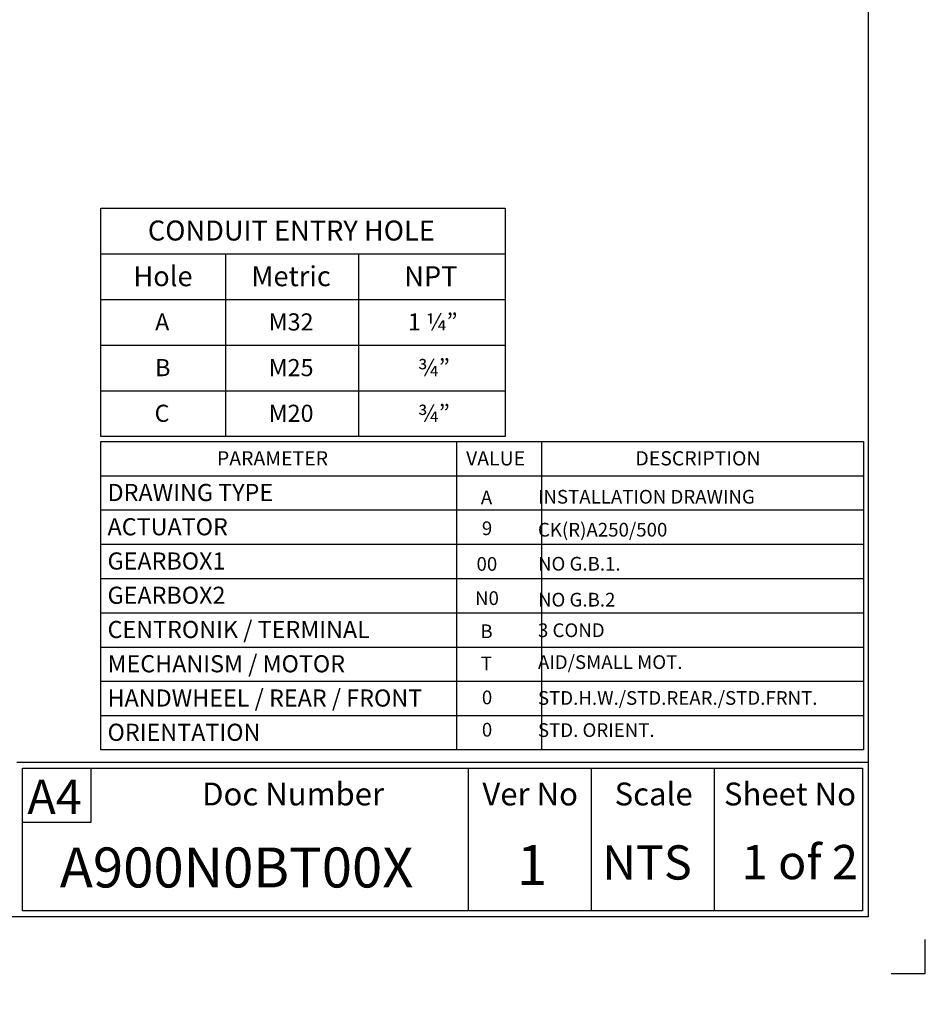
# Paper-space layout 'Sheet1' of a CAD drawing. Units: millimetres. Extents: x 0 to 210, y -3 to 297.
# Drawn here: x 131 to 210, y -3 to 84 of the extents above; entities that cross this region are included whole.
import ezdxf
from ezdxf import colors
from ezdxf.entities.mleader import LeaderData, LeaderLine
from ezdxf.enums import TextEntityAlignment as Align
from ezdxf.math import Vec2, Vec3

# ---------------------------------------------------------------- set-up
doc = ezdxf.new("R2010")
doc.units = ezdxf.units.MM
for name, color, linetype in [('Default', 7, 'Continuous'), ('L5-1', 7, 'Continuous'), ('T1-1', 7, 'Continuous'), ('TCI-1', 7, 'Continuous'), ('TSH-1', 7, 'Continuous')]:
    doc.layers.add(name, color=color, linetype=linetype)
doc.styles.add('SEACAD_Arial', font='arial.ttf')
doc.styles.add('SEACAD_ArialB', font='arialbd.ttf')

# ---------------------------------------------------------------- blocks, each defined once
blk = doc.blocks.new('_Dot')
at = {"color": 0, "linetype": 'ByBlock', "lineweight": -2}
blk.add_line((-0.5, 0), (-1, 0), dxfattribs=at)
at = {"color": 0, "linetype": 'ByBlock', "const_width": 0.5}
blk.add_lwpolyline([(-0.25, 0, 1), (0.25, 0, 1)], format="xyb", close=True, dxfattribs=at)
blk = doc.blocks.new('SE14')
at = {"layer": 'Default', "color": 7, "linetype": 'Continuous'}
for p, q in [((168.931, 46.617), (168.931, 43.617)), ((176.369, 46.617), (176.369, 43.617)), ((137.776, 43.617), (204.58, 43.617)), ((168.931, 43.617), (168.931, 40.617)), ((176.369, 43.617), (176.369, 40.617)), ((137.776, 40.617), (204.58, 40.617)), ((168.931, 40.617), (168.931, 37.617)), ((176.369, 40.617), (176.369, 37.617)), ((137.776, 37.617), (204.58, 37.617)), ((168.931, 37.617), (168.931, 34.617)), ((176.369, 37.617), (176.369, 34.617)), ((137.776, 34.617), (204.58, 34.617)), ((168.931, 34.617), (168.931, 31.617)), ((176.369, 34.617), (176.369, 31.617)), ((137.776, 31.617), (204.58, 31.617)), ((168.931, 31.617), (168.931, 28.617)), ((176.369, 31.617), (176.369, 28.617)), ((137.776, 28.617), (204.58, 28.617)), ((168.931, 28.617), (168.931, 25.617)), ((176.369, 28.617), (176.369, 25.617)), ((137.776, 25.617), (204.58, 25.617)), ((168.931, 25.617), (168.931, 22.617)), ((176.369, 25.617), (176.369, 22.617)), ((137.776, 22.617), (204.58, 22.617)), ((168.931, 22.617), (168.931, 19.617)), ((176.369, 22.617), (176.369, 19.617))]:
    blk.add_line(p, q, dxfattribs=at)
blk.add_lwpolyline([(137.776, 19.617), (137.776, 46.617), (204.58, 46.617), (204.58, 19.617), (137.776, 19.617)], dxfattribs=at)
for s, height, style, p in [('PARAMETER', 1.25, 'SEACAD_ArialB', (147.936, 45.769)), ('VALUE', 1.25, 'SEACAD_ArialB', (169.761, 45.769)), ('DESCRIPTION', 1.25, 'SEACAD_ArialB', (184.599, 45.769)), ('DRAWING TYPE', 1.5, 'SEACAD_Arial', (138.351, 42.9)), ('ACTUATOR', 1.5, 'SEACAD_Arial', (138.351, 39.9)), ('GEARBOX1', 1.5, 'SEACAD_Arial', (138.351, 36.9)), ('GEARBOX2', 1.5, 'SEACAD_Arial', (138.351, 33.9)), ('CENTRONIK / TERMINAL', 1.5, 'SEACAD_Arial', (138.351, 30.9)), ('MECHANISM / MOTOR', 1.5, 'SEACAD_Arial', (138.351, 27.9)), ('HANDWHEEL / REAR / FRONT', 1.5, 'SEACAD_Arial', (138.351, 24.9)), ('ORIENTATION', 1.5, 'SEACAD_Arial', (138.351, 21.9))]:
    blk.add_text(s, height=height, dxfattribs=dict(at, style=style)).set_placement(p, align=Align.TOP_LEFT)
blk = doc.blocks.new('SE15')
at = {"layer": 'Default', "color": 7, "linetype": 'Continuous'}
for p, q in [((137.763, 63.054), (173.187, 63.054)), ((148.681, 63.054), (148.681, 59.054)), ((160.329, 63.054), (160.329, 59.054)), ((137.763, 59.054), (173.187, 59.054)), ((148.681, 59.054), (148.681, 55.054)), ((160.329, 59.054), (160.329, 55.054)), ((137.763, 55.054), (173.187, 55.054)), ((148.681, 55.054), (148.681, 51.054)), ((160.329, 55.054), (160.329, 51.054)), ((137.763, 51.054), (173.187, 51.054)), ((148.681, 51.054), (148.681, 47.054)), ((160.329, 51.054), (160.329, 47.054))]:
    blk.add_line(p, q, dxfattribs=at)
blk.add_lwpolyline([(137.763, 47.054), (137.763, 67.054), (173.187, 67.054), (173.187, 47.054), (137.763, 47.054)], dxfattribs=at)
for s, height, style, p in [('CONDUIT ENTRY HOLE', 1.75, 'SEACAD_ArialB', (141.883, 65.967)), ('Hole', 1.75, 'SEACAD_ArialB', (140.616, 61.967)), ('Metric', 1.75, 'SEACAD_ArialB', (150.946, 61.967)), ('NPT', 1.75, 'SEACAD_ArialB', (164.346, 61.967)), ('A', 1.5, 'SEACAD_Arial', (142.52, 57.837)), ('M32', 1.5, 'SEACAD_Arial', (152.467, 57.837)), ('1 ¼”', 1.5, 'SEACAD_Arial', (164.671, 57.837)), ('B', 1.5, 'SEACAD_Arial', (142.52, 53.837)), ('M25', 1.5, 'SEACAD_Arial', (152.467, 53.837)), ('¾”', 1.5, 'SEACAD_Arial', (165.551, 53.837)), ('C', 1.5, 'SEACAD_Arial', (142.472, 49.837)), ('M20', 1.5, 'SEACAD_Arial', (152.467, 49.837)), ('¾”', 1.5, 'SEACAD_Arial', (165.551, 49.837))]:
    blk.add_text(s, height=height, dxfattribs=dict(at, style=style)).set_placement(p, align=Align.TOP_LEFT)
blk = doc.blocks.new('SG3')
at = {"layer": 'Default', "color": 7, "linetype": 'Continuous'}
for q in [(210, 3), (207, 0)]:
    blk.add_line((210, 0), q, dxfattribs=at)
blk = doc.blocks.new('SE17')
blk.add_blockref('SG3', (0, 0))
blk = doc.blocks.new('SG2')
at = {"layer": 'Default'}
blk.add_blockref('SE14', (0, 0), dxfattribs=at)
at = {"layer": 'TSH-1', "color": 7, "linetype": 'Continuous'}
ml = blk.add_multileader_mtext('Standard', dxfattribs=at)
ml.set_content('{\\pxsm0.9;\\fArial|b0||i0||c0|p34;\\W1.;A\\P}', color=256)
ml.set_leader_properties()
ml.set_arrow_properties(name='DOT')
ml.build(insert=Vec2(0, 0))
ml.multileader.update_dxf_attribs({"leader_type": 0, "dogleg_length": 0, "arrow_head_size": 1.2})
ctx = ml.context
ctx.base_point, ctx.char_height, ctx.arrow_head_size, ctx.landing_gap_size = Vec3(170.636, 41.718), 1.2, 1.2, 0.42
ctx.mtext.insert = Vec3(171.056, 42.318)
ml = blk.add_multileader_mtext('Standard', dxfattribs=at)
ml.set_content('{\\pxsm0.9;\\fArial|b0||i0||c0|p34;\\W1.;INSTALLATION DRAWING\\P}', color=256)
ml.set_leader_properties()
ml.set_arrow_properties(name='DOT')
ml.build(insert=Vec2(0, 0))
ml.multileader.update_dxf_attribs({"leader_type": 0, "dogleg_length": 0, "arrow_head_size": 1.2})
ctx = ml.context
ctx.base_point, ctx.char_height, ctx.arrow_head_size, ctx.landing_gap_size = Vec3(175.641, 41.766), 1.2, 1.2, 0.42
ctx.mtext.insert = Vec3(176.061, 42.376)
ml = blk.add_multileader_mtext('Standard', dxfattribs=at)
ml.set_content('{\\pxsm0.9;\\fArial|b0||i0||c0|p34;\\W1.;9\\P}', color=256)
ml.set_leader_properties()
ml.set_arrow_properties(name='DOT')
ml.build(insert=Vec2(0, 0))
ml.multileader.update_dxf_attribs({"leader_type": 0, "dogleg_length": 0, "arrow_head_size": 1.2})
ctx = ml.context
ctx.base_point, ctx.char_height, ctx.arrow_head_size, ctx.landing_gap_size = Vec3(170.727, 39.007), 1.2, 1.2, 0.42
ctx.mtext.insert = Vec3(171.147, 39.617)
ml = blk.add_multileader_mtext('Standard', dxfattribs=at)
ml.set_content('{\\pxsm0.9;\\fArial|b0||i0||c0|p34;\\W1.;CK(R)A250/500\\P}', color=256)
ml.set_leader_properties()
ml.set_arrow_properties(name='DOT')
ml.build(insert=Vec2(0, 0))
ml.multileader.update_dxf_attribs({"leader_type": 0, "dogleg_length": 0, "arrow_head_size": 1.2})
ctx = ml.context
ctx.base_point, ctx.char_height, ctx.arrow_head_size, ctx.landing_gap_size = Vec3(175.641, 38.712), 1.2, 1.2, 0.42
ctx.mtext.insert = Vec3(176.061, 39.489)
ml = blk.add_multileader_mtext('Standard', dxfattribs=at)
ml.set_content('{\\pxsm0.9;\\fArial|b0||i0||c0|p34;\\W1.;00\\P}', color=256)
ml.set_leader_properties()
ml.set_arrow_properties(name='DOT')
ml.build(insert=Vec2(0, 0))
ml.multileader.update_dxf_attribs({"leader_type": 0, "dogleg_length": 0, "arrow_head_size": 1.2})
ctx = ml.context
ctx.base_point, ctx.char_height, ctx.arrow_head_size, ctx.landing_gap_size = Vec3(170.258, 35.882), 1.2, 1.2, 0.42
ctx.mtext.insert = Vec3(170.678, 36.493)
ml = blk.add_multileader_mtext('Standard', dxfattribs=at)
ml.set_content('{\\pxsm0.9;\\fArial|b0||i0||c0|p34;\\W1.;NO G.B.1.\\P}', color=256)
ml.set_leader_properties()
ml.set_arrow_properties(name='DOT')
ml.build(insert=Vec2(0, 0))
ml.multileader.update_dxf_attribs({"leader_type": 0, "dogleg_length": 0, "arrow_head_size": 1.2})
ctx = ml.context
ctx.base_point, ctx.char_height, ctx.arrow_head_size, ctx.landing_gap_size = Vec3(175.641, 35.898), 1.2, 1.2, 0.42
ctx.mtext.insert = Vec3(176.061, 36.509)
ml = blk.add_multileader_mtext('Standard', dxfattribs=at)
ml.set_content('{\\pxsm0.9;\\fArial|b0||i0||c0|p34;\\W1.;N0\\P}', color=256)
ml.set_leader_properties()
ml.set_arrow_properties(name='DOT')
ml.build(insert=Vec2(0, 0))
ml.multileader.update_dxf_attribs({"leader_type": 0, "dogleg_length": 0, "arrow_head_size": 1.2})
ctx = ml.context
ctx.base_point, ctx.char_height, ctx.arrow_head_size, ctx.landing_gap_size = Vec3(170.127, 32.887), 1.2, 1.2, 0.42
ctx.mtext.insert = Vec3(170.547, 33.497)
ml = blk.add_multileader_mtext('Standard', dxfattribs=at)
ml.set_content('{\\pxsm0.9;\\fArial|b0||i0||c0|p34;\\W1.;NO G.B.2\\P}', color=256)
ml.set_leader_properties()
ml.set_arrow_properties(name='DOT')
ml.build(insert=Vec2(0, 0))
ml.multileader.update_dxf_attribs({"leader_type": 0, "dogleg_length": 0, "arrow_head_size": 1.2})
ctx = ml.context
ctx.base_point, ctx.char_height, ctx.arrow_head_size, ctx.landing_gap_size = Vec3(175.641, 32.753), 1.2, 1.2, 0.42
ctx.mtext.insert = Vec3(176.061, 33.363)
ml = blk.add_multileader_mtext('Standard', dxfattribs=at)
ml.set_content('{\\pxsm0.9;\\fArial|b0||i0||c0|p34;\\W1.;B\\P}', color=256)
ml.set_leader_properties()
ml.set_arrow_properties(name='DOT')
ml.build(insert=Vec2(0, 0))
ml.multileader.update_dxf_attribs({"leader_type": 0, "dogleg_length": 0, "arrow_head_size": 1.2})
ctx = ml.context
ctx.base_point, ctx.char_height, ctx.arrow_head_size, ctx.landing_gap_size = Vec3(170.597, 29.994), 1.2, 1.2, 0.42
ctx.mtext.insert = Vec3(171.017, 30.594)
ml = blk.add_multileader_mtext('Standard', dxfattribs=at)
ml.set_content('{\\pxsm0.9;\\fArial|b0||i0||c0|p34;\\W1.;3 COND\\P}', color=256)
ml.set_leader_properties()
ml.set_arrow_properties(name='DOT')
ml.build(insert=Vec2(0, 0))
ml.multileader.update_dxf_attribs({"leader_type": 0, "dogleg_length": 0, "arrow_head_size": 1.2})
ctx = ml.context
ctx.base_point, ctx.char_height, ctx.arrow_head_size, ctx.landing_gap_size = Vec3(175.641, 30.077), 1.2, 1.2, 0.42
ctx.mtext.insert = Vec3(176.061, 30.687)
ml = blk.add_multileader_mtext('Standard', dxfattribs=at)
ml.set_content('{\\pxsm0.9;\\fArial|b0||i0||c0|p34;\\W1.;T\\P}', color=256)
ml.set_leader_properties()
ml.set_arrow_properties(name='DOT')
ml.build(insert=Vec2(0, 0))
ml.multileader.update_dxf_attribs({"leader_type": 0, "dogleg_length": 0, "arrow_head_size": 1.2})
ctx = ml.context
ctx.base_point, ctx.char_height, ctx.arrow_head_size, ctx.landing_gap_size = Vec3(170.636, 27.184), 1.2, 1.2, 0.42
ctx.mtext.insert = Vec3(171.056, 27.784)
ml = blk.add_multileader_mtext('Standard', dxfattribs=at)
ml.set_content('{\\pxsm0.9;\\fArial|b0||i0||c0|p34;\\W1.;AID/SMALL MOT.\\P}', color=256)
ml.set_leader_properties()
ml.set_arrow_properties(name='DOT')
ml.build(insert=Vec2(0, 0))
ml.multileader.update_dxf_attribs({"leader_type": 0, "dogleg_length": 0, "arrow_head_size": 1.2})
ctx = ml.context
ctx.base_point, ctx.char_height, ctx.arrow_head_size, ctx.landing_gap_size = Vec3(175.641, 27.285), 1.2, 1.2, 0.42
ctx.mtext.insert = Vec3(176.061, 27.895)
ml = blk.add_multileader_mtext('Standard', dxfattribs=at)
ml.set_content('{\\pxsm0.9;\\fArial|b0||i0||c0|p34;\\W1.;0\\P}', color=256)
ml.set_leader_properties()
ml.set_arrow_properties(name='DOT')
ml.build(insert=Vec2(0, 0))
ml.multileader.update_dxf_attribs({"leader_type": 0, "dogleg_length": 0, "arrow_head_size": 1.2})
ctx = ml.context
ctx.base_point, ctx.char_height, ctx.arrow_head_size, ctx.landing_gap_size = Vec3(170.727, 24.193), 1.2, 1.2, 0.42
ctx.mtext.insert = Vec3(171.147, 24.803)
ml = blk.add_multileader_mtext('Standard', dxfattribs=at)
ml.set_content('{\\pxsm0.9;\\fArial|b0||i0||c0|p34;\\W1.;STD.H.W./STD.REAR./STD.FRNT.\\P}', color=256)
ml.set_leader_properties()
ml.set_arrow_properties(name='DOT')
ml.build(insert=Vec2(0, 0))
ml.multileader.update_dxf_attribs({"leader_type": 0, "dogleg_length": 0, "arrow_head_size": 1.2})
ctx = ml.context
ctx.base_point, ctx.char_height, ctx.arrow_head_size, ctx.landing_gap_size = Vec3(175.641, 24.145), 1.2, 1.2, 0.42
ctx.mtext.insert = Vec3(176.061, 24.755)
ml = blk.add_multileader_mtext('Standard', dxfattribs=at)
ml.set_content('{\\pxsm0.9;\\fArial|b0||i0||c0|p34;\\W1.;0\\P}', color=256)
ml.set_leader_properties()
ml.set_arrow_properties(name='DOT')
ml.build(insert=Vec2(0, 0))
ml.multileader.update_dxf_attribs({"leader_type": 0, "dogleg_length": 0, "arrow_head_size": 1.2})
ctx = ml.context
ctx.base_point, ctx.char_height, ctx.arrow_head_size, ctx.landing_gap_size = Vec3(170.727, 21.364), 1.2, 1.2, 0.42
ctx.mtext.insert = Vec3(171.147, 21.974)
ml = blk.add_multileader_mtext('Standard', dxfattribs=at)
ml.set_content('{\\pxsm0.9;\\fArial|b0||i0||c0|p34;\\W1.;STD. ORIENT.\\P}', color=256)
ml.set_leader_properties()
ml.set_arrow_properties(name='DOT')
ml.build(insert=Vec2(0, 0))
ml.multileader.update_dxf_attribs({"leader_type": 0, "dogleg_length": 0, "arrow_head_size": 1.2})
ctx = ml.context
ctx.base_point, ctx.char_height, ctx.arrow_head_size, ctx.landing_gap_size = Vec3(175.641, 21.331), 1.2, 1.2, 0.42
ctx.mtext.insert = Vec3(176.061, 21.941)
blk = doc.blocks.new('SE13')
blk.add_blockref('SG2', (0, 0))

psp = doc.layouts.new('Sheet1')

# ---------------------------------------------------------------- linework, layer by layer
at = {"layer": 'Default', "color": 7, "linetype": 'Continuous'}
for p, q in [((205, 292), (205, 5)), ((205, 18.5), (130.404, 18.5)), ((205, 18.5), (205, 5)), ((130.904, 5.5), (130.904, 18)), ((130.904, 18), (204.5, 18)), ((136.929, 13.274), (136.929, 18)), ((204.5, 18), (204.5, 5.5)), ((130.904, 13.274), (136.929, 13.274)), ((204.5, 5.5), (130.904, 5.5)), ((205, 5), (4.5, 5))]:
    psp.add_line(p, q, dxfattribs=at)
at = {"layer": 'L5-1', "color": 7, "linetype": 'Continuous'}
for p, q in [((169.961, 18), (169.961, 5.5)), ((180.73, 18), (180.73, 5.5)), ((191.5, 18), (191.5, 5.5))]:
    psp.add_line(p, q, dxfattribs=at)

# ---------------------------------------------------------------- block references
for name in ['SE17', 'SE13']:
    psp.add_blockref(name, (0, 0))
at = {"layer": 'Default'}
psp.add_blockref('SE15', (0, 0), dxfattribs=at)

# ---------------------------------------------------------------- texts
at = {"layer": 'T1-1', "char_height": 2, "attachment_point": 2}
for s, insert, width in [('{\\fArial|b1||i0||c0|p34;\\C7;\\H2.;\\W1.;Doc Number}', (154.607, 16.745), 29.48675), ('{\\fArial|b1||i0||c0|p34;\\C7;\\H2.;\\W1.;Ver No}', (175.379, 16.745), 10.55006), ('{\\fArial|b1||i0||c0|p34;\\C7;\\H2.;\\W1.;Scale}', (186.198, 16.745), 10.44241), ('{\\fArial|b1||i0||c0|p34;\\C7;\\H2.;\\W1.;Sheet No}', (198.141, 16.745), 12.36576)]:
    psp.add_mtext(s, dxfattribs=dict(at, insert=insert, width=width))
at = {"layer": 'TCI-1', "insert": (131.329, 17.001), "char_height": 3, "width": 5.58635, "attachment_point": 1}
psp.add_mtext('{\\fArial|b1||i0||c0|p34;\\C7;\\H3.;\\W1.;A4}', dxfattribs=at)

# ---------------------------------------------------------------- leaders
at = {"layer": 'Default', "color": 7, "linetype": 'Continuous'}
ml = psp.add_multileader_mtext('Standard', dxfattribs=at)
ml.set_content('{\\pxsm0.9;\\fArial|b0||i0||c0|p34;\\W1.;MATING POSITION FOR\\PNON THRUST BASE (F14/FA14)\\P}', color=256)
ml.set_leader_properties()
ml.build(insert=Vec2(0, 0))
ml.multileader.update_dxf_attribs({"dogleg_length": 2.625, "arrow_head_size": 1.75})
ctx = ml.context
ctx.base_point, ctx.char_height, ctx.arrow_head_size, ctx.landing_gap_size = Vec3(102.941, 93.24), 1.75, 1.75, 0.613
notes = []
notes.append((ctx, [(0, (1, 1, 0), (142.761, 93.24), (-1, 0), 2.625, [(0, [(156.359, 102.281)], 0, [])])]))
ctx.mtext.insert = Vec3(103.554, 94.372)
ml = psp.add_multileader_mtext('Standard', dxfattribs=at)
ml.set_content('{\\pxsm0.9;\\fArial|b1||i0||c0|p34;\\W1.;1\\P}', color=256)
ml.set_leader_properties()
ml.set_arrow_properties(name='DOT')
ml.build(insert=Vec2(0, 0))
ml.multileader.update_dxf_attribs({"leader_type": 0, "dogleg_length": 0, "arrow_head_size": 3.5})
ctx = ml.context
ctx.base_point, ctx.char_height, ctx.arrow_head_size, ctx.landing_gap_size = Vec3(172.995, 9.527), 3.5, 3.5, 1.225
ctx.mtext.insert = Vec3(174.22, 11.277)
ml = psp.add_multileader_mtext('Standard', dxfattribs=at)
ml.set_content('{\\pxsm0.9;\\fArial|b0||i0||c0|p34;\\W1.;NTS\\P}', color=256)
ml.set_leader_properties()
ml.set_arrow_properties(name='DOT')
ml.build(insert=Vec2(0, 0))
ml.multileader.update_dxf_attribs({"leader_type": 0, "dogleg_length": 0, "arrow_head_size": 3})
ctx = ml.context
ctx.base_point, ctx.char_height, ctx.arrow_head_size, ctx.landing_gap_size = Vec3(180.64, 9.724), 3, 3, 1.05
ctx.text_align_type = 1
ctx.mtext.insert, ctx.mtext.alignment = Vec3(185.61, 11.249), 2
ml = psp.add_multileader_mtext('Standard', dxfattribs=at)
ml.set_content('{\\pxsm0.9;\\fArial|b0||i0||c0|p34;\\W1.;1 of 2\\P}', color=256)
ml.set_leader_properties()
ml.set_arrow_properties(name='DOT')
ml.build(insert=Vec2(0, 0))
ml.multileader.update_dxf_attribs({"leader_type": 0, "dogleg_length": 0, "arrow_head_size": 3})
ctx = ml.context
ctx.base_point, ctx.char_height, ctx.arrow_head_size, ctx.landing_gap_size = Vec3(193.912, 9.76), 3, 3, 0
ctx.mtext.insert = Vec3(193.912, 11.284)
ml = psp.add_multileader_mtext('Standard', dxfattribs=at)
ml.set_content('{\\pxsm0.9;\\fArial|b1||i0||c0|p34;\\W1.;A900N0BT00X\\P}', color=256)
ml.set_leader_properties()
ml.set_arrow_properties(name='DOT')
ml.build(insert=Vec2(0, 0))
ml.multileader.update_dxf_attribs({"leader_type": 0, "dogleg_length": 0, "arrow_head_size": 3.5})
ctx = ml.context
ctx.base_point, ctx.char_height, ctx.arrow_head_size, ctx.landing_gap_size = Vec3(132.942, 9.276), 3.5, 3.5, 1.225
ctx.mtext.insert = Vec3(134.167, 11.059)
for ctx, leaders in notes:
    for number, flags, end, landing, length, lines in leaders:
        leader = LeaderData()
        leader.index, (leader.has_last_leader_line, leader.has_dogleg_vector, leader.attachment_direction) = number, flags
        leader.last_leader_point, leader.dogleg_vector, leader.dogleg_length = Vec3(end), Vec3(landing), length
        for number, points, colour, breaks in lines:
            line = LeaderLine()
            line.index, line.vertices, line.color, line.breaks = number, Vec3.list(points), colors.encode_raw_color(colour), breaks
            leader.lines.append(line)
        ctx.leaders.append(leader)

doc.saveas('drawing.dxf')
